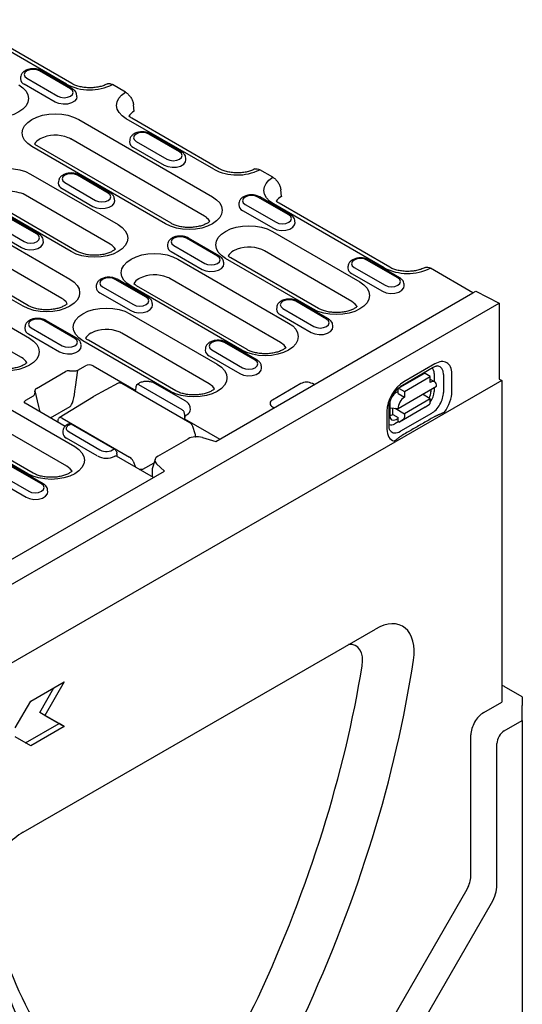
# Model space of a CAD drawing. Extents: x 89 to 1454, y 19 to 2074.
# Drawn here: x 625 to 763, y 482 to 752 of the extents above; entities that cross this region are included whole.
import ezdxf

# ---------------------------------------------------------------- set-up
doc = ezdxf.new("R2010")
doc.units = 0
doc.header["$LTSCALE"] = 7
doc.header["$MEASUREMENT"] = 0
doc.layers.add('DUENN-18', color=94, linetype='CONTINUOUS')
doc.layers.add('SICHTBAR', color=7, linetype='CONTINUOUS')

msp = doc.modelspace()

# ---------------------------------------------------------------- linework, layer by layer
at = {"layer": 'DUENN-18'}
for p, q in [((637.47, 734.41), (607.07, 751.97)), ((638.59, 733.14), (630.1, 738.04)), ((639.09, 733.19), (630.6, 738.09)), ((624.89, 736.33), (624.86, 735.88)), ((626.61, 736.02), (635.09, 731.12)), ((634.37, 729.48), (625.88, 734.38)), ((640.34, 730.98), (640.31, 731.43)), ((640.84, 724.73), (677.61, 703.5)), ((677.95, 711.04), (653.91, 724.92)), ((675.41, 698.15), (638.64, 719.37)), ((638.8, 719.26), (638.8, 719.28)), ((668.57, 715.83), (660.09, 720.73)), ((669.07, 715.88), (660.59, 720.78)), ((664.73, 696.06), (627.96, 717.29)), ((666.23, 696.21), (629.46, 717.44)), ((654.87, 719.02), (654.84, 718.57)), ((655.86, 717.07), (664.35, 712.17)), ((656.59, 718.71), (665.07, 713.81)), ((670.32, 713.67), (670.29, 714.12)), ((627.62, 709.75), (651.66, 695.87)), ((648.98, 704.53), (640.5, 709.42)), ((649.48, 704.58), (641, 709.47)), ((635.28, 707.72), (635.25, 707.27)), ((636.28, 705.76), (644.76, 700.86)), ((637, 707.41), (645.49, 702.51)), ((625.58, 704.3), (625.58, 704.28)), ((649.46, 690.51), (625.58, 704.28)), ((698.55, 698.53), (690.07, 703.42)), ((699.05, 698.57), (690.57, 703.47)), ((601.67, 702.11), (638.44, 680.89)), ((638.78, 688.43), (614.74, 702.31)), ((640.28, 688.58), (616.24, 702.46)), ((650.73, 702.37), (650.7, 702.82)), ((684.85, 701.71), (684.82, 701.26)), ((686.57, 701.41), (695.06, 696.51)), ((724.8, 684), (694.39, 701.55)), ((629.4, 693.22), (620.91, 698.12)), ((629.9, 693.27), (621.41, 698.17)), ((685.84, 699.76), (694.33, 694.86)), ((627.06, 673.6), (590.29, 694.82)), ((636.24, 675.53), (599.47, 696.76)), ((617.42, 696.1), (625.9, 691.2)), ((700.3, 696.37), (700.27, 696.82)), ((625.56, 673.45), (588.79, 694.68)), ((616.69, 694.45), (625.17, 689.56)), ((678.97, 687.22), (670.48, 692.12)), ((679.47, 687.27), (670.98, 692.17)), ((694.05, 694.01), (718.09, 680.13)), ((631.15, 691.06), (631.12, 691.51)), ((665.26, 690.41), (665.23, 689.96)), ((666.98, 690.1), (675.47, 685.2)), ((588.45, 687.13), (627.34, 664.68)), ((666.26, 688.45), (674.74, 683.56)), ((706.71, 672.84), (682.67, 686.72)), ((715.9, 674.78), (691.85, 688.66)), ((692.01, 688.57), (692.01, 688.54)), ((668.1, 686.38), (698.51, 668.82)), ((680.71, 685.06), (680.69, 685.51)), ((705.21, 672.69), (681.17, 686.57)), ((714.83, 684.41), (714.8, 683.96)), ((716.55, 684.1), (725.04, 679.2)), ((728.53, 681.22), (720.05, 686.12)), ((729.03, 681.27), (720.55, 686.17)), ((625.14, 659.33), (586.25, 681.78)), ((715.82, 682.45), (724.31, 677.55)), ((645.68, 679.1), (645.65, 678.65)), ((647.4, 678.79), (655.88, 673.89)), ((659.38, 675.91), (650.89, 680.81)), ((659.88, 675.96), (651.39, 680.86)), ((685.63, 661.39), (655.22, 678.94)), ((687.13, 661.53), (656.72, 679.09)), ((696.31, 663.47), (665.9, 681.02)), ((666.06, 680.91), (666.06, 680.93)), ((730.28, 679.06), (730.25, 679.51)), ((646.67, 677.15), (655.16, 672.25)), ((678.53, 636.35), (749.15, 677.12)), ((661.13, 673.75), (661.1, 674.2)), ((695.24, 673.1), (695.22, 672.65)), ((708.95, 669.91), (700.46, 674.81)), ((709.45, 669.96), (700.96, 674.86)), ((654.88, 671.39), (678.92, 657.52)), ((696.24, 671.15), (704.72, 666.25)), ((696.96, 672.79), (705.45, 667.89)), ((626.09, 667.79), (626.06, 667.34)), ((639.79, 664.6), (631.31, 669.5)), ((640.29, 664.65), (631.81, 669.55)), ((710.7, 667.75), (710.67, 668.2)), ((627.08, 665.84), (635.57, 660.94)), ((627.81, 667.48), (636.29, 662.58)), ((676.72, 652.16), (652.68, 666.04)), ((652.84, 665.95), (652.84, 665.93)), ((641.54, 662.44), (641.51, 662.89)), ((666.04, 650.08), (642, 663.96)), ((667.54, 650.23), (643.5, 664.11)), ((689.36, 658.6), (680.87, 663.5)), ((689.86, 658.65), (681.37, 663.55)), ((675.66, 661.79), (675.63, 661.34)), ((676.65, 659.84), (685.14, 654.94)), ((677.38, 661.48), (685.86, 656.58)), ((640.57, 655.85), (642.67, 657.06)), ((644.79, 657.06), (656.54, 650.28)), ((691.11, 656.44), (691.08, 656.89)), ((738.68, 657.61), (730.19, 652.71)), ((629.24, 650.89), (637.23, 655.5)), ((638.3, 655.72), (639.47, 655.71)), ((639.98, 651.24), (640.57, 655.85)), ((728.68, 650.92), (735.75, 655.01)), ((729.78, 651.79), (738.27, 656.69)), ((737.41, 654.17), (736, 654.98)), ((738.53, 654.98), (738.54, 652.73)), ((741.06, 654.7), (741.07, 649.8)), ((743.37, 650.01), (743.36, 654.92)), ((651.72, 652.29), (644.91, 648.63)), ((671.36, 641.47), (652.71, 652.23)), ((669.25, 645.05), (657.39, 651.89)), ((670.27, 647.35), (661.79, 652.24)), ((701.85, 652.19), (694.07, 647.7)), ((705.5, 651.93), (705.05, 652.19)), ((728.58, 645.38), (739.19, 651.51)), ((730.34, 650.08), (737.41, 654.17)), ((737.42, 652.53), (737.41, 654.17)), ((737.41, 653.38), (737.44, 653.36)), ((737.41, 653.38), (738.67, 652.66)), ((615.7, 648.78), (639.75, 634.9)), ((626.31, 647.62), (628.42, 648.83)), ((628.84, 649.57), (628.82, 650.25)), ((628.82, 650.25), (629.78, 645.91)), ((728.58, 650.04), (728.08, 649.75)), ((728.58, 649.46), (728.58, 650.69)), ((728.58, 649.46), (730.34, 648.45)), ((728.93, 650.89), (730.34, 650.08)), ((730.34, 650.08), (730.34, 648.45)), ((737.42, 648.04), (735.3, 649.27)), ((737.64, 649.99), (737.64, 650.62)), ((738.54, 651.14), (738.54, 650.08)), ((637.1, 640.46), (626.11, 646.81)), ((644.88, 648.61), (635.52, 642.82)), ((642.09, 646.89), (642.08, 646.89)), ((726.32, 646.69), (726.32, 643.45)), ((737.42, 648.04), (730.35, 643.95)), ((736.01, 645.75), (737.23, 646.53)), ((737.43, 646.98), (737.42, 648.04)), ((637.55, 629.55), (613.51, 643.43)), ((633.09, 642.78), (638.49, 645.9)), ((671.52, 645.14), (671.45, 645.61)), ((694.07, 645.85), (694.53, 645.59)), ((725.53, 644.6), (725.54, 639.7)), ((726.12, 640.52), (726.12, 645.42)), ((726.32, 645.52), (728.58, 645.38)), ((727.17, 643.74), (727.17, 645.47)), ((727.17, 643.74), (728.59, 642.93)), ((727.79, 645.43), (730.35, 643.95)), ((736.01, 645.75), (728.94, 641.66)), ((737.74, 644.02), (729.25, 639.11)), ((730.35, 643.95), (730.35, 642.89)), ((626.86, 627.46), (602.82, 641.34)), ((628.36, 627.61), (604.32, 641.49)), ((635.11, 641.94), (635.13, 641.6)), ((636.28, 642.75), (654.84, 632.03)), ((638.73, 641.12), (650.59, 634.27)), ((669.92, 642.55), (679.59, 636.97)), ((728.79, 641.76), (727.74, 641.15)), ((728.05, 642.38), (728.59, 642.69)), ((728.59, 641.87), (728.59, 642.93)), ((728.59, 641.87), (728.94, 641.66)), ((730.16, 642.44), (728.94, 641.66)), ((636.48, 639.18), (636.45, 638.73)), ((636.49, 639.23), (636.48, 639.18)), ((646.69, 633.97), (638.2, 638.87)), ((672.87, 638.38), (672.17, 640.42)), ((672.88, 638.38), (672.87, 638.38)), ((645.96, 632.33), (637.48, 637.22)), ((662.63, 632.28), (670.95, 637.08)), ((674.82, 637.41), (678.53, 636.35)), ((661.37, 626.45), (651.25, 632.3)), ((655.78, 630.9), (656.48, 629.28)), ((658.5, 628.75), (661.54, 630.44)), ((661.82, 631.37), (661.05, 628.82)), ((664.38, 628.19), (662.24, 630.15)), ((482.66, 523.28), (664.38, 628.19)), ((618.62, 627.56), (627.1, 622.66)), ((630.6, 624.68), (622.11, 629.58)), ((631.1, 624.73), (622.61, 629.63)), ((660.99, 628.4), (660.99, 626.86)), ((617.89, 625.92), (626.38, 621.02)), ((632.35, 622.52), (632.32, 622.97)), ((627.67, 565.02), (636.86, 570.32)), ((630.15, 561.95), (634.04, 568.69)), ((636.86, 570.32), (631.56, 561.13)), ((623.43, 557.68), (627.67, 565.02)), ((635.45, 558.87), (630.15, 561.95)), ((631.56, 561.13), (630.15, 561.95)), ((631.56, 561.13), (636.86, 558.05)), ((626.26, 553.58), (635.45, 558.87)), ((636.86, 558.05), (627.67, 552.76)), ((636.86, 558.05), (635.45, 558.87)), ((627.67, 552.76), (623.43, 555.22))]:
    msp.add_line(p, q, dxfattribs=at)
at = {"layer": 'DUENN-18', "flags": 128}
for points in [[(630.1, 738.04), (629.3, 738.35), (628.36, 738.46), (627.41, 738.35), (626.61, 738.04), (626.07, 737.58), (625.88, 737.03), (626.07, 736.48), (626.61, 736.02)], [(624.4, 734.22), (625.54, 733.42), (626.38, 732.51), (626.9, 731.52), (627.07, 730.5), (626.9, 729.47), (626.38, 728.49), (625.54, 727.58), (624.4, 726.78), (623.02, 726.13), (621.45, 725.64), (619.74, 725.34), (617.96, 725.24), (616.18, 725.34), (614.48, 725.64), (612.9, 726.13), (611.52, 726.78)], [(635.09, 731.12), (635.89, 730.81), (636.84, 730.7), (637.79, 730.81), (638.59, 731.12), (639.13, 731.59), (639.31, 732.13), (639.13, 732.68), (638.59, 733.14)], [(640.34, 730.98), (640.22, 730.38), (639.71, 729.75), (638.85, 729.25), (637.75, 728.96), (636.54, 728.89), (635.36, 729.08), (634.37, 729.48)], [(653.91, 724.92), (652.8, 725.7), (651.97, 726.59), (651.44, 727.55), (651.24, 728.55), (651.38, 729.56), (651.85, 730.53), (652.63, 731.43), (653.69, 732.23)], [(627.96, 717.29), (626.83, 718.09), (625.99, 719), (625.47, 719.98), (625.29, 721.01), (625.47, 722.03), (625.99, 723.02), (626.83, 723.93), (627.96, 724.73), (629.34, 725.38), (630.92, 725.87), (632.62, 726.17), (634.4, 726.27), (636.18, 726.17), (637.89, 725.87), (639.46, 725.38), (640.84, 724.73)], [(660.09, 720.73), (659.28, 721.04), (658.34, 721.15), (657.39, 721.04), (656.59, 720.73), (656.05, 720.27), (655.86, 719.72), (656.05, 719.18), (656.59, 718.71)], [(664.35, 712.17), (665.34, 711.77), (666.52, 711.59), (667.73, 711.65), (668.83, 711.94), (669.69, 712.44), (670.2, 713.08), (670.32, 713.67)], [(665.07, 713.81), (665.88, 713.51), (666.82, 713.4), (667.77, 713.51), (668.57, 713.81), (669.11, 714.28), (669.29, 714.82), (669.11, 715.37), (668.57, 715.83)], [(614.74, 702.31), (613.6, 703.11), (612.76, 704.01), (612.24, 705), (612.07, 706.03), (612.24, 707.05), (612.76, 708.04), (613.6, 708.95), (614.74, 709.75), (616.12, 710.4), (617.69, 710.88), (619.4, 711.18), (621.18, 711.29), (622.96, 711.18), (624.66, 710.88), (626.24, 710.4), (627.62, 709.75)], [(640.5, 709.42), (639.7, 709.73), (638.75, 709.84), (637.8, 709.73), (637, 709.42), (636.47, 708.96), (636.28, 708.41), (636.47, 707.87), (637, 707.41)], [(694.39, 701.55), (693.28, 702.33), (692.45, 703.22), (691.92, 704.18), (691.73, 705.18), (691.86, 706.19), (692.33, 707.16), (693.11, 708.06), (694.18, 708.86)], [(645.49, 702.51), (646.29, 702.2), (647.24, 702.09), (648.18, 702.2), (648.98, 702.51), (649.52, 702.97), (649.71, 703.52), (649.52, 704.06), (648.98, 704.53)], [(677.61, 703.5), (678.74, 702.7), (679.59, 701.79), (680.11, 700.81), (680.28, 699.78), (680.11, 698.76), (679.59, 697.77), (678.74, 696.86), (677.61, 696.06), (676.23, 695.41), (674.66, 694.92), (672.95, 694.62), (671.17, 694.52), (669.39, 694.62), (667.69, 694.92), (666.11, 695.41), (664.73, 696.06)], [(690.07, 703.42), (689.26, 703.73), (688.32, 703.84), (687.37, 703.73), (686.57, 703.42), (686.03, 702.96), (685.85, 702.41), (686.03, 701.87), (686.57, 701.41)], [(644.76, 700.86), (645.76, 700.46), (646.93, 700.28), (648.14, 700.34), (649.24, 700.64), (650.1, 701.13), (650.62, 701.77), (650.73, 702.37)], [(676.88, 696.76), (676.55, 697.24), (675.99, 697.76)], [(695.06, 696.51), (695.86, 696.2), (696.8, 696.09), (697.75, 696.2), (698.55, 696.51), (699.09, 696.97), (699.28, 697.52), (699.09, 698.06), (698.55, 698.53)], [(651.66, 695.87), (652.79, 695.07), (653.64, 694.16), (654.15, 693.17), (654.33, 692.15), (654.15, 691.12), (653.64, 690.14), (652.79, 689.23), (651.66, 688.43), (650.28, 687.78), (648.71, 687.29), (647, 686.99), (645.22, 686.89), (643.44, 686.99), (641.73, 687.29), (640.16, 687.78), (638.78, 688.43)], [(681.17, 686.57), (680.04, 687.37), (679.2, 688.28), (678.68, 689.26), (678.5, 690.29), (678.68, 691.32), (679.2, 692.3), (680.04, 693.21), (681.17, 694.01), (682.55, 694.66), (684.13, 695.15), (685.83, 695.45), (687.61, 695.55), (689.39, 695.45), (691.1, 695.15), (692.67, 694.66), (694.05, 694.01)], [(694.33, 694.86), (695.32, 694.46), (696.5, 694.28), (697.71, 694.34), (698.81, 694.64), (699.67, 695.13), (700.18, 695.77), (700.3, 696.37)], [(625.9, 691.2), (626.7, 690.89), (627.65, 690.78), (628.59, 690.89), (629.4, 691.2), (629.93, 691.66), (630.12, 692.21), (629.93, 692.76), (629.4, 693.22)], [(670.48, 692.12), (669.68, 692.43), (668.73, 692.53), (667.79, 692.43), (666.98, 692.12), (666.45, 691.65), (666.26, 691.11), (666.45, 690.56), (666.98, 690.1)], [(625.17, 689.56), (626.17, 689.15), (627.34, 688.97), (628.55, 689.03), (629.66, 689.33), (630.52, 689.83), (631.03, 690.46), (631.15, 691.06)], [(650.92, 689.13), (650.59, 689.61), (650.04, 690.13)], [(655.22, 678.94), (654.09, 679.74), (653.24, 680.64), (652.73, 681.63), (652.55, 682.66), (652.73, 683.68), (653.24, 684.67), (654.09, 685.58), (655.22, 686.38), (656.6, 687.03), (658.17, 687.52), (659.88, 687.81), (661.66, 687.92), (663.44, 687.81), (665.15, 687.52), (666.72, 687.03), (668.1, 686.38)], [(675.47, 685.2), (676.27, 684.89), (677.22, 684.78), (678.16, 684.89), (678.97, 685.2), (679.5, 685.66), (679.69, 686.21), (679.5, 686.75), (678.97, 687.22)], [(674.74, 683.56), (675.74, 683.15), (676.91, 682.97), (678.12, 683.03), (679.22, 683.33), (680.08, 683.82), (680.6, 684.46), (680.71, 685.06)], [(720.05, 686.12), (719.25, 686.43), (718.3, 686.53), (717.35, 686.43), (716.55, 686.12), (716.02, 685.65), (715.83, 685.11), (716.02, 684.56), (716.55, 684.1)], [(650.89, 680.81), (650.09, 681.12), (649.14, 681.23), (648.2, 681.12), (647.4, 680.81), (646.86, 680.35), (646.67, 679.8), (646.86, 679.25), (647.4, 678.79)], [(725.04, 679.2), (725.84, 678.89), (726.79, 678.78), (727.73, 678.89), (728.53, 679.2), (729.07, 679.66), (729.26, 680.21), (729.07, 680.75), (728.53, 681.22)], [(638.44, 680.89), (639.57, 680.09), (640.41, 679.18), (640.93, 678.19), (641.11, 677.17), (640.93, 676.14), (640.41, 675.15), (639.57, 674.25), (638.44, 673.45), (637.06, 672.79), (635.48, 672.31), (633.77, 672.01), (632, 671.91), (630.22, 672.01), (628.51, 672.31), (626.94, 672.79), (625.56, 673.45)], [(718.09, 680.13), (719.23, 679.33), (720.07, 678.42), (720.59, 677.44), (720.76, 676.41), (720.59, 675.39), (720.07, 674.4), (719.23, 673.49), (718.09, 672.69), (716.71, 672.04), (715.14, 671.55), (713.43, 671.25), (711.65, 671.15), (709.88, 671.25), (708.17, 671.55), (706.59, 672.04), (705.21, 672.69)], [(724.31, 677.55), (725.31, 677.15), (726.48, 676.97), (727.69, 677.03), (728.79, 677.33), (729.65, 677.82), (730.17, 678.46), (730.28, 679.06)], [(655.88, 673.89), (656.68, 673.58), (657.63, 673.47), (658.58, 673.58), (659.38, 673.89), (659.91, 674.36), (660.1, 674.9), (659.91, 675.45), (659.38, 675.91)], [(637.7, 674.14), (637.37, 674.62), (636.82, 675.15)], [(655.16, 672.25), (656.15, 671.85), (657.32, 671.66), (658.54, 671.72), (659.64, 672.02), (660.5, 672.52), (661.01, 673.15), (661.13, 673.75)], [(700.46, 674.81), (699.66, 675.12), (698.71, 675.23), (697.77, 675.12), (696.96, 674.81), (696.43, 674.35), (696.24, 673.8), (696.43, 673.25), (696.96, 672.79)], [(717.36, 673.39), (716.85, 674.06), (715.9, 674.78)], [(642, 663.96), (640.86, 664.75), (640.02, 665.66), (639.5, 666.65), (639.33, 667.68), (639.5, 668.7), (640.02, 669.69), (640.86, 670.6), (642, 671.39), (643.38, 672.05), (644.95, 672.53), (646.66, 672.83), (648.44, 672.93), (650.21, 672.83), (651.92, 672.53), (653.5, 672.05), (654.88, 671.39)], [(631.31, 669.5), (630.5, 669.81), (629.56, 669.92), (628.61, 669.81), (627.81, 669.5), (627.27, 669.04), (627.09, 668.49), (627.27, 667.95), (627.81, 667.48)], [(698.51, 668.82), (699.64, 668.03), (700.48, 667.12), (701, 666.13), (701.18, 665.1), (701, 664.08), (700.48, 663.09), (699.64, 662.18), (698.51, 661.39), (697.13, 660.73), (695.55, 660.25), (693.84, 659.95), (692.07, 659.85), (690.29, 659.95), (688.58, 660.25), (687.01, 660.73), (685.63, 661.39)], [(704.72, 666.25), (705.72, 665.84), (706.89, 665.66), (708.1, 665.72), (709.21, 666.02), (710.07, 666.52), (710.58, 667.15), (710.7, 667.75)], [(705.45, 667.89), (706.25, 667.58), (707.2, 667.47), (708.14, 667.58), (708.95, 667.89), (709.48, 668.35), (709.67, 668.9), (709.48, 669.45), (708.95, 669.91)], [(627.34, 664.68), (628.47, 663.88), (629.31, 662.97), (629.83, 661.99), (630, 660.96), (629.83, 659.94), (629.31, 658.95), (628.47, 658.04), (627.34, 657.24), (625.96, 656.59), (624.38, 656.1), (622.67, 655.8), (620.9, 655.7), (619.12, 655.8), (617.41, 656.1), (615.84, 656.59), (614.45, 657.24)], [(635.57, 660.94), (636.56, 660.54), (637.74, 660.36), (638.95, 660.42), (640.05, 660.71), (640.91, 661.21), (641.42, 661.85), (641.54, 662.44)], [(636.29, 662.58), (637.1, 662.28), (638.04, 662.17), (638.99, 662.28), (639.79, 662.58), (640.33, 663.05), (640.52, 663.59), (640.33, 664.14), (639.79, 664.6)], [(680.87, 663.5), (680.07, 663.81), (679.13, 663.92), (678.18, 663.81), (677.38, 663.5), (676.84, 663.04), (676.65, 662.49), (676.84, 661.95), (677.38, 661.48)], [(697.77, 662.08), (697.26, 662.75), (696.31, 663.47)], [(678.92, 657.52), (680.05, 656.72), (680.89, 655.81), (681.41, 654.82), (681.59, 653.8), (681.41, 652.77), (680.89, 651.78), (680.05, 650.88), (678.92, 650.08), (677.54, 649.42), (675.97, 648.94), (674.26, 648.64), (672.48, 648.54), (670.7, 648.64), (668.99, 648.94), (667.42, 649.42), (666.04, 650.08)], [(685.86, 656.58), (686.67, 656.27), (687.61, 656.17), (688.56, 656.27), (689.36, 656.58), (689.9, 657.05), (690.08, 657.59), (689.9, 658.14), (689.36, 658.6)], [(738.27, 656.69), (738.48, 656.81), (738.68, 656.9), (738.86, 656.97), (739.02, 657.02), (739.16, 657.05), (739.28, 657.06), (739.38, 657.06), (739.45, 657.06)], [(685.14, 654.94), (686.13, 654.54), (687.31, 654.36), (688.52, 654.42), (689.62, 654.71), (690.48, 655.21), (690.99, 655.85), (691.11, 656.44)], [(678.18, 650.78), (677.68, 651.45), (676.72, 652.16)], [(726.12, 645.42), (726.13, 645.8), (726.18, 646.22), (726.26, 646.66), (726.39, 647.12), (726.54, 647.6), (726.73, 648.08), (726.96, 648.56), (727.21, 649.03), (727.49, 649.49), (727.79, 649.92), (728.11, 650.33), (728.45, 650.7), (728.79, 651.04), (729.13, 651.33), (729.46, 651.58), (729.78, 651.79)], [(741.34, 644.38), (741.24, 644.32), (741.12, 644.26), (741, 644.2), (740.88, 644.14), (740.76, 644.08), (740.63, 644.02), (740.51, 643.97), (740.39, 643.91), (740.28, 643.86), (740.15, 643.81), (740.03, 643.76), (739.9, 643.7), (739.77, 643.65), (739.65, 643.59), (739.52, 643.54), (739.39, 643.48), (739.26, 643.42), (739.14, 643.37), (739.01, 643.31), (738.89, 643.25), (738.77, 643.19), (738.66, 643.13), (738.55, 643.07), (738.44, 643.01)], [(638.2, 638.87), (637.85, 639.12), (637.61, 639.42), (637.49, 639.74), (637.5, 640.07), (637.64, 640.39), (637.9, 640.68), (638.27, 640.93), (638.73, 641.12)], [(738.44, 643.01), (738.09, 642.81), (737.73, 642.6), (737.38, 642.4), (737.02, 642.2), (736.67, 641.99), (736.31, 641.79), (735.96, 641.58), (735.6, 641.38), (735.25, 641.18), (734.89, 640.97), (734.54, 640.77), (734.18, 640.57), (733.83, 640.36), (733.48, 640.16), (733.12, 639.96), (732.77, 639.75), (732.41, 639.55), (732.06, 639.35), (731.71, 639.15), (731.36, 638.94), (731, 638.74), (730.65, 638.54), (730.3, 638.34), (729.95, 638.13)], [(726.4, 639.32), (726.36, 639.38), (726.32, 639.46), (726.27, 639.57), (726.22, 639.71), (726.18, 639.87), (726.15, 640.07), (726.13, 640.28), (726.12, 640.52)], [(729.95, 638.13), (729.84, 638.07), (729.73, 638.01), (729.63, 637.94), (729.53, 637.87), (729.42, 637.8), (729.32, 637.73), (729.22, 637.65), (729.12, 637.58), (729.02, 637.5), (728.92, 637.43), (728.83, 637.35), (728.73, 637.28), (728.64, 637.2), (728.55, 637.13), (728.46, 637.06), (728.36, 636.99), (728.27, 636.92), (728.18, 636.85), (728.07, 636.78), (727.97, 636.7), (727.86, 636.63), (727.76, 636.56), (727.65, 636.5), (727.54, 636.43)], [(639.75, 634.9), (640.88, 634.1), (641.72, 633.19), (642.24, 632.21), (642.41, 631.18), (642.24, 630.16), (641.72, 629.17), (640.88, 628.26), (639.75, 627.46), (638.37, 626.81), (636.79, 626.32), (635.08, 626.03), (633.31, 625.92), (631.53, 626.03), (629.82, 626.32), (628.24, 626.81), (626.86, 627.46)], [(639.01, 628.16), (638.5, 628.83), (637.55, 629.55)], [(627.1, 622.66), (627.9, 622.35), (628.85, 622.24), (629.8, 622.35), (630.6, 622.66), (631.13, 623.13), (631.32, 623.67), (631.13, 624.22), (630.6, 624.68)], [(626.38, 621.02), (627.37, 620.62), (628.55, 620.43), (629.76, 620.5), (630.86, 620.79), (631.72, 621.29), (632.23, 621.92), (632.35, 622.52)]]:
    msp.add_lwpolyline(points, dxfattribs=at)
at = {"layer": 'DUENN-18'}
for centre, radius, start, end in [((626.5, 735.9), 1.64, 180.594, 247.8517), ((643.92, 746.92), 14.07, 242.6982, 296.1686), ((631.89, 716.07), 3.72, 118.3678, 148.9782), ((632.98, 714.49), 5.64, 119.4933, 120.5014), ((634.43, 711.01), 9.39, 67.8238, 116.7411), ((635.51, 713.92), 6.29, 60.1216, 66.966), ((656.48, 718.59), 1.64, 180.594, 247.8516), ((684.41, 723.55), 14.07, 242.6982, 296.1686), ((636.89, 707.28), 1.64, 180.594, 247.8516), ((686.46, 701.28), 1.64, 180.5939, 247.8518), ((672.91, 693.78), 5.04, 52.2231, 60.1564), ((646.96, 686.15), 5.03, 52.2168, 60.1627), ((666.88, 689.97), 1.64, 180.5939, 247.8518), ((687.64, 680.3), 9.39, 67.8238, 116.7411), ((685.1, 685.35), 3.72, 118.3678, 148.9782), ((686.19, 683.78), 5.64, 119.4933, 120.5014), ((688.72, 683.21), 6.29, 60.1217, 66.966), ((716.44, 683.97), 1.64, 180.5939, 247.8517), ((731.25, 696.5), 14.07, 242.6982, 296.1685), ((661.69, 672.66), 9.39, 67.8237, 116.7413), ((662.78, 675.58), 6.28, 60.1162, 66.9715), ((647.29, 678.67), 1.64, 180.5939, 247.8518), ((659.12, 677.75), 3.69, 118.2756, 149.1973), ((660.24, 676.14), 5.64, 119.4935, 120.5011), ((633.73, 671.16), 5.04, 52.2216, 60.1507), ((696.86, 672.67), 1.64, 180.5939, 247.8517), ((627.7, 667.36), 1.64, 180.5981, 247.8507), ((645.9, 662.77), 3.69, 118.2744, 149.1997), ((647.02, 661.15), 5.65, 119.4938, 120.5008), ((648.46, 657.68), 9.39, 67.8233, 116.7413), ((649.55, 660.59), 6.29, 60.1271, 66.9668), ((677.27, 661.36), 1.64, 180.5939, 247.8517), ((623.33, 655.94), 3.84, 31.5205, 61.9051), ((703.45, 649.1), 3.48, 62.6103, 117.3899), ((694.42, 646.78), 0.988, 110.7821, 249.2173), ((669.91, 645.16), 1.61, 297.1419, 359.2682), ((638.12, 638.76), 1.66, 181.1227, 247.3229), ((648.41, 637.11), 3.57, 241.3118, 307.6195), ((648.45, 637.15), 5.42, 242.7562, 295.2254)]:
    msp.add_arc(centre, radius, start, end, dxfattribs=at)
for centre, major_axis, ratio, start_param, end_param in [((643.73, 656.4), (1.5, 0), 0.621215, 0.786768, 2.354825), ((738.69, 652.21), (3.3, 5.73), 0.578093, 5.497857, 7.068654), ((737.72, 652.77), (2.35, 4.09), 0.578093, 5.497857, 6.522515), ((638.33, 654.67), (1.51, -0.28), 0.67999, 1.717168, 2.502567), ((639.51, 656.42), (1.5, -0.13), 0.470087, 4.727849, 5.535846), ((736, 654.57), (-0.25, 0.433), 0.576938, 5.498717, 6.283185), ((736.21, 653.64), (1.64, 2.84), 0.578093, 5.497857, 6.269757), ((730.2, 647.31), (-3.3, -5.73), 0.578093, 3.927061, 5.497857), ((737.42, 650.49), (1.25, 2.17), 0.578093, 5.497857, 7.068654), ((627.35, 649.4), (1.48, 0.25), 0.632438, 5.402727, 6.210725), ((630.39, 650.08), (1.55, -0.33), 0.604341, 2.514304, 3.299702), ((638.46, 661.18), (0.15, 15.33), 0.138195, 3.222983, 4.008382), ((728.09, 647.71), (-1.25, -2.17), 0.578093, 3.927061, 4.502415), ((728.93, 650.49), (-0.25, 0.433), 0.576938, 5.498717, 7.069513), ((735.86, 649.03), (1.18, 2.23), 0.594833, 4.66361, 5.442853), ((736.22, 648.74), (-1.64, -2.84), 0.578093, 1.328381, 2.356265), ((737.73, 647.87), (-2.35, -4.09), 0.578093, 0.785468, 2.356265), ((738.7, 647.31), (3.3, 5.73), 0.578093, 4.526733, 5.497857), ((627.38, 646.96), (1.51, -0.09), 0.572258, 2.39161, 3.225596), ((728.09, 647.71), (-1.25, -2.17), 0.578093, 5.390066, 5.497857), ((730.35, 646.4), (1.25, 2.17), 0.578093, 0.785468, 2.356265), ((736.72, 647.39), (0.501, -0.866), 0.576938, 0.025315, 0.786328), ((628.9, 656.82), (-2.3, 14.89), 0.0762, 2.381146, 2.535764), ((727.17, 645.79), (-1.25, -2.17), 0.578093, 0.283173, 0.785468), ((728.1, 644.54), (1.23, 2.29), 0.560237, 2.33582, 3.876575), ((636.32, 641.55), (-0.8, 1.27), 0.556903, 5.475418, 6.308275), ((727.74, 643.83), (-1.64, -2.84), 0.578093, 0.013395, 0.785468), ((729.65, 643.3), (0.501, -0.866), 0.576938, 0.025315, 0.786328), ((730.21, 642.41), (-3.3, -5.73), 0.578093, 5.497857, 6.458577), ((729.25, 642.96), (-2.35, -4.09), 0.578093, 6.043855, 7.068654), ((673.33, 635.94), (3.2, -0.04), 0.524696, 1.094428, 2.41955), ((654.89, 630.83), (-0.79, 1.28), 0.551363, 4.428845, 5.480318), ((664.85, 631.04), (3.08, -0.06), 0.566756, 2.387594, 3.712716), ((663.99, 628.18), (-2.98, 0.44), 0.698417, -0.102132, 0.102156), ((663.99, 626.55), (2.98, -0.55), 0.666476, 3.264918, 3.359666), ((712.73, 572.67), (4.32, 7.5), 0.578093, 5.291787, 6.691462), ((555.49, 519.75), (-117.64, -204.29), 0.578093, 1.723831, 2.150194), ((778.35, 648.08), (-117.64, -204.29), 0.578093, 5.70612, 6.126283), ((666.92, 489.9), (-20.29, -35.24), 0.578093, 6.126283, 8.007017)]:
    msp.add_ellipse(centre, major_axis=major_axis, ratio=ratio, start_param=start_param, end_param=end_param, dxfattribs=at)
for points, knots in [([(630.6, 738.09), (630.45, 738.17), (630.01, 738.4), (629.16, 738.61), (628.1, 738.67), (627.05, 738.51), (626.14, 738.16), (625.45, 737.64), (625, 737.01), (624.93, 736.55), (624.9, 736.33)], [0, 0, 0, 0, 0.078694, 0.218892, 0.359007, 0.500247, 0.644853, 0.776561, 0.896879, 1, 1, 1, 1]), ([(640.28, 731.44), (640.26, 731.64), (640.21, 732.08), (639.79, 732.7), (639.33, 733.02), (639.09, 733.19)], [0, 0, 0, 0, 0.274121, 0.607598, 1, 1, 1, 1]), ([(660.59, 720.78), (660.43, 720.86), (659.99, 721.09), (659.14, 721.3), (658.08, 721.36), (657.04, 721.21), (656.12, 720.85), (655.43, 720.33), (654.98, 719.71), (654.91, 719.24), (654.88, 719.02)], [0, 0, 0, 0, 0.078694, 0.218892, 0.359007, 0.500247, 0.644853, 0.776561, 0.896879, 1, 1, 1, 1]), ([(629.46, 717.44), (629.33, 717.52), (629.02, 717.71), (628.8, 717.89), (628.69, 717.99)], [0, 0, 0, 0, 0.1293914, 0.3101983, 0.3101983, 0.3101983, 0.3101983]), ([(670.26, 714.13), (670.24, 714.33), (670.19, 714.77), (669.77, 715.4), (669.32, 715.71), (669.07, 715.88)], [0, 0, 0, 0, 0.274121, 0.607599, 1, 1, 1, 1]), ([(641, 709.47), (640.84, 709.56), (640.4, 709.78), (639.55, 710), (638.5, 710.06), (637.45, 709.9), (636.54, 709.54), (635.85, 709.02), (635.4, 708.4), (635.33, 707.93), (635.3, 707.72)], [0, 0, 0, 0, 0.078694, 0.218892, 0.359007, 0.500247, 0.644853, 0.776561, 0.896879, 1, 1, 1, 1]), ([(625.58, 704.28), (624.83, 704.51), (623.34, 704.99), (620.76, 705.09), (618.2, 704.74), (616.83, 704.1), (616.13, 703.77)], [0, 0, 0, 0, 0.2458987, 0.4917931, 0.737348, 1, 1, 1, 1]), ([(650.68, 702.82), (650.65, 703.02), (650.6, 703.46), (650.18, 704.09), (649.73, 704.4), (649.48, 704.58)], [0, 0, 0, 0, 0.274121, 0.607599, 1, 1, 1, 1]), ([(690.57, 703.47), (690.41, 703.55), (689.97, 703.78), (689.12, 704), (688.07, 704.05), (687.02, 703.9), (686.1, 703.54), (685.42, 703.02), (684.96, 702.4), (684.9, 701.93), (684.86, 701.72)], [0, 0, 0, 0, 0.078694, 0.218892, 0.359007, 0.500247, 0.644853, 0.776561, 0.896879, 1, 1, 1, 1]), ([(700.24, 696.82), (700.22, 697.02), (700.17, 697.46), (699.75, 698.09), (699.3, 698.4), (699.05, 698.57)], [0, 0, 0, 0, 0.274121, 0.607599, 1, 1, 1, 1]), ([(676.88, 696.76), (676.79, 696.68), (676.51, 696.44), (675.85, 696.04), (674.86, 695.63), (673.67, 695.3), (672.33, 695.1), (670.92, 695.05), (669.52, 695.15), (668.21, 695.41), (667.07, 695.77), (666.5, 696.07), (666.23, 696.21)], [0.2228391, 0.2228391, 0.2228391, 0.2228391, 0.27122, 0.3493463, 0.4283255, 0.5091262, 0.5916012, 0.6751553, 0.7590694, 0.8424449, 0.924509, 1, 1, 1, 1]), ([(631.09, 691.51), (631.07, 691.71), (631.02, 692.16), (630.6, 692.78), (630.14, 693.1), (629.9, 693.27)], [0, 0, 0, 0, 0.274121, 0.607599, 1, 1, 1, 1]), ([(670.98, 692.17), (670.82, 692.25), (670.38, 692.47), (669.54, 692.69), (668.48, 692.75), (667.43, 692.59), (666.52, 692.23), (665.83, 691.71), (665.38, 691.09), (665.31, 690.62), (665.28, 690.41)], [0, 0, 0, 0, 0.078694, 0.218892, 0.359007, 0.500247, 0.644853, 0.776561, 0.896879, 1, 1, 1, 1]), ([(650.92, 689.13), (650.84, 689.05), (650.56, 688.81), (649.9, 688.41), (648.91, 687.99), (647.72, 687.67), (646.38, 687.47), (644.97, 687.42), (643.57, 687.52), (642.26, 687.78), (641.12, 688.14), (640.55, 688.44), (640.28, 688.58)], [0.2228387, 0.2228387, 0.2228387, 0.2228387, 0.2712205, 0.3493434, 0.4283261, 0.5091268, 0.5916019, 0.675156, 0.75907, 0.8424441, 0.924509, 1, 1, 1, 1]), ([(680.66, 685.51), (680.64, 685.71), (680.59, 686.16), (680.16, 686.78), (679.71, 687.1), (679.47, 687.27)], [0, 0, 0, 0, 0.274121, 0.607599, 1, 1, 1, 1]), ([(682.67, 686.72), (682.54, 686.8), (682.23, 686.99), (682.01, 687.17), (681.9, 687.27)], [0, 0, 0, 0, 0.1293917, 0.3097947, 0.3097947, 0.3097947, 0.3097947]), ([(720.55, 686.17), (720.39, 686.25), (719.95, 686.47), (719.1, 686.69), (718.05, 686.75), (717, 686.59), (716.09, 686.23), (715.4, 685.71), (714.95, 685.09), (714.88, 684.62), (714.84, 684.41)], [0, 0, 0, 0, 0.078694, 0.218892, 0.359006, 0.500247, 0.644853, 0.776561, 0.896879, 1, 1, 1, 1]), ([(651.39, 680.86), (651.24, 680.94), (650.8, 681.17), (649.95, 681.38), (648.89, 681.44), (647.84, 681.28), (646.93, 680.93), (646.24, 680.41), (645.79, 679.78), (645.72, 679.32), (645.69, 679.1)], [0, 0, 0, 0, 0.0786924, 0.2188931, 0.3590077, 0.5002479, 0.6448532, 0.7765615, 0.8968793, 1, 1, 1, 1]), ([(730.23, 679.51), (730.2, 679.71), (730.15, 680.16), (729.73, 680.78), (729.28, 681.1), (729.03, 681.27)], [0, 0, 0, 0, 0.274121, 0.6076, 1, 1, 1, 1]), ([(656.72, 679.09), (656.59, 679.17), (656.28, 679.35), (656.06, 679.54), (655.95, 679.64)], [0, 0, 0, 0, 0.1293898, 0.3088873, 0.3088873, 0.3088873, 0.3088873]), ([(661.07, 674.21), (661.05, 674.41), (661, 674.85), (660.58, 675.47), (660.12, 675.79), (659.88, 675.96)], [0, 0, 0, 0, 0.274121, 0.607599, 1, 1, 1, 1]), ([(637.7, 674.14), (637.62, 674.07), (637.34, 673.83), (636.68, 673.43), (635.69, 673.01), (634.5, 672.69), (633.16, 672.49), (631.75, 672.43), (630.34, 672.54), (629.03, 672.79), (627.89, 673.16), (627.33, 673.46), (627.06, 673.6)], [0.2213131, 0.2213131, 0.2213131, 0.2213131, 0.2712208, 0.3493438, 0.4283266, 0.5091274, 0.5916026, 0.675154, 0.7590683, 0.8424439, 0.9245088, 1, 1, 1, 1]), ([(700.96, 674.86), (700.8, 674.94), (700.36, 675.17), (699.52, 675.38), (698.46, 675.44), (697.41, 675.28), (696.5, 674.93), (695.81, 674.41), (695.36, 673.78), (695.29, 673.32), (695.26, 673.1)], [0, 0, 0, 0, 0.078694, 0.218892, 0.359006, 0.500247, 0.644853, 0.776561, 0.896879, 1, 1, 1, 1]), ([(717.36, 673.39), (717.27, 673.31), (716.99, 673.07), (716.34, 672.67), (715.34, 672.26), (714.15, 671.93), (712.81, 671.73), (711.4, 671.68), (710, 671.79), (708.69, 672.04), (707.55, 672.4), (706.98, 672.7), (706.71, 672.84)], [0.2230516, 0.2230516, 0.2230516, 0.2230516, 0.2712198, 0.3493462, 0.4283254, 0.509126, 0.5916013, 0.6751552, 0.7590692, 0.8424449, 0.9245089, 1, 1, 1, 1]), ([(631.81, 669.55), (631.65, 669.63), (631.21, 669.86), (630.36, 670.08), (629.3, 670.13), (628.26, 669.98), (627.34, 669.62), (626.66, 669.1), (626.2, 668.48), (626.13, 668.01), (626.1, 667.79)], [0, 0, 0, 0, 0.078694, 0.218892, 0.359012, 0.500246, 0.644859, 0.776567, 0.896885, 1, 1, 1, 1]), ([(710.64, 668.2), (710.62, 668.4), (710.57, 668.85), (710.14, 669.47), (709.69, 669.79), (709.45, 669.96)], [0, 0, 0, 0, 0.274121, 0.6076, 1, 1, 1, 1]), ([(641.48, 662.9), (641.46, 663.1), (641.41, 663.54), (640.99, 664.17), (640.54, 664.48), (640.29, 664.65)], [0, 0, 0, 0, 0.27412, 0.607599, 1, 1, 1, 1]), ([(643.5, 664.11), (643.37, 664.19), (643.06, 664.37), (642.84, 664.56), (642.73, 664.66)], [0, 0, 0, 0, 0.1293898, 0.3088784, 0.3088784, 0.3088784, 0.3088784]), ([(681.37, 663.55), (681.22, 663.63), (680.78, 663.86), (679.93, 664.07), (678.87, 664.13), (677.83, 663.98), (676.91, 663.62), (676.22, 663.1), (675.77, 662.48), (675.7, 662.01), (675.67, 661.79)], [0, 0, 0, 0, 0.078692, 0.218893, 0.359007, 0.500248, 0.644853, 0.776561, 0.896879, 1, 1, 1, 1]), ([(697.77, 662.08), (697.68, 662), (697.4, 661.77), (696.75, 661.37), (695.76, 660.95), (694.56, 660.62), (693.23, 660.42), (691.82, 660.37), (690.41, 660.48), (689.1, 660.73), (687.96, 661.1), (687.4, 661.39), (687.13, 661.53)], [0.223132, 0.223132, 0.223132, 0.223132, 0.2712203, 0.3493433, 0.4283259, 0.5091266, 0.5916019, 0.6751558, 0.7590698, 0.8424441, 0.9245088, 1, 1, 1, 1]), ([(626.6, 657.95), (626.51, 657.86), (626.23, 657.63), (625.58, 657.22), (624.59, 656.81), (623.39, 656.48), (622.06, 656.28), (620.65, 656.23), (619.24, 656.33), (617.93, 656.59), (616.79, 656.95), (616.23, 657.25), (615.95, 657.39)], [0.2221337, 0.2221337, 0.2221337, 0.2221337, 0.2712208, 0.3493439, 0.4283233, 0.5091275, 0.5915997, 0.6751539, 0.759068, 0.8424436, 0.9245086, 1, 1, 1, 1]), ([(691.05, 656.9), (691.03, 657.1), (690.98, 657.54), (690.56, 658.17), (690.1, 658.48), (689.86, 658.65)], [0, 0, 0, 0, 0.274121, 0.6076, 1, 1, 1, 1]), ([(652.71, 652.23), (652.6, 652.29), (652.37, 652.39), (652.02, 652.42), (651.82, 652.32), (651.72, 652.29)], [0, 0, 0, 0, 0.354669, 0.744206, 1, 1, 1, 1]), ([(656.54, 650.28), (656.56, 650.54), (656.59, 650.95), (656.62, 651.36), (656.64, 651.51)], [0, 0, 0, 0, 0.631642, 1, 1, 1, 1]), ([(657.39, 651.89), (657.34, 651.91), (657.21, 651.98), (657, 652), (656.81, 651.92), (656.68, 651.75), (656.65, 651.59), (656.64, 651.51)], [0, 0, 0, 0, 0.128113, 0.364205, 0.590116, 0.809229, 1, 1, 1, 1]), ([(661.79, 652.24), (661.63, 652.33), (661.19, 652.55), (660.34, 652.77), (659.29, 652.83), (658.24, 652.67), (657.32, 652.32), (656.87, 651.93), (656.65, 651.75)], [0, 0, 0, 0, 0.101489, 0.282298, 0.463007, 0.645152, 0.831656, 1, 1, 1, 1]), ([(678.18, 650.78), (678.09, 650.69), (677.81, 650.46), (677.16, 650.06), (676.17, 649.64), (674.98, 649.32), (673.64, 649.12), (672.23, 649.07), (670.82, 649.17), (669.52, 649.42), (668.38, 649.79), (667.81, 650.09), (667.54, 650.23)], [0.223132, 0.223132, 0.223132, 0.223132, 0.2712206, 0.3493437, 0.4283265, 0.5091273, 0.5916027, 0.675154, 0.7590681, 0.8424439, 0.9245087, 1, 1, 1, 1]), ([(626.11, 646.81), (626.05, 646.84), (625.92, 646.93), (625.87, 647.02), (625.87, 647), (625.87, 647)], [0, 0, 0, 0, 0.3432, 0.842676, 1, 1, 1, 1]), ([(671.45, 645.61), (671.44, 645.78), (671.41, 646.19), (671.04, 646.76), (670.62, 647.14), (670.33, 647.31), (670.27, 647.35)], [0, 0, 0, 0, 0.22743, 0.564568, 0.912535, 1, 1, 1, 1]), ([(669.93, 643.84), (669.92, 643.93), (669.91, 644.13), (669.79, 644.44), (669.61, 644.73), (669.42, 644.93), (669.29, 645.01), (669.25, 645.05)], [0, 0, 0, 0, 0.214873, 0.429871, 0.645563, 0.864688, 1, 1, 1, 1]), ([(669.93, 643.84), (669.93, 643.68), (669.92, 643.25), (669.92, 642.82), (669.92, 642.55)], [0, 0, 0, 0, 0.368358, 1, 1, 1, 1]), ([(670.65, 643.72), (670.57, 643.67), (670.42, 643.56), (670.2, 643.31), (670.02, 643.02), (669.93, 642.76), (669.92, 642.61), (669.92, 642.55)], [0, 0, 0, 0, 0.217672, 0.4352542, 0.6553022, 0.8779704, 1, 1, 1, 1]), ([(635.49, 642.8), (635.41, 642.72), (635.24, 642.58), (635.12, 642.27), (635.12, 642.05), (635.11, 641.94)], [0, 0, 0, 0, 0.3301275, 0.6714311, 1, 1, 1, 1]), ([(638.45, 641.26), (638.28, 641.2), (637.78, 641.02), (637.15, 640.58), (636.64, 639.95), (636.54, 639.47), (636.5, 639.25)], [0, 0, 0, 0, 0.170976, 0.49804, 0.765025, 1, 1, 1, 1]), ([(638.28, 641.19), (638.31, 641.2), (638.39, 641.24), (638.56, 641.21), (638.68, 641.14), (638.73, 641.12)], [0, 0, 0, 0, 0.229854, 0.705993, 1, 1, 1, 1]), ([(672.17, 640.42), (672.13, 640.53), (672.02, 640.81), (671.74, 641.2), (671.48, 641.38), (671.36, 641.47)], [0, 0, 0, 0, 0.246597, 0.654745, 1, 1, 1, 1]), ([(672.94, 637.8), (672.94, 637.9), (672.95, 638.1), (672.9, 638.28), (672.88, 638.38)], [0, 0, 0, 0, 0.487864, 1, 1, 1, 1]), ([(672.89, 637.6), (672.88, 637.6), (672.93, 637.68), (672.93, 637.77), (672.94, 637.8)], [0, 0, 0, 0, 0.665643, 1, 1, 1, 1]), ([(650.59, 634.27), (650.63, 634.24), (650.77, 634.16), (650.97, 633.95), (651.17, 633.66), (651.3, 633.37), (651.33, 633.19), (651.34, 633.11)], [0, 0, 0, 0, 0.128117, 0.364209, 0.590119, 0.809231, 1, 1, 1, 1]), ([(651.42, 632.2), (651.4, 632.35), (651.38, 632.65), (651.35, 632.96), (651.34, 633.11)], [0, 0, 0, 0, 0.505167, 1, 1, 1, 1]), ([(651.24, 632.29), (651.2, 632.31), (651.11, 632.35), (650.93, 632.32), (650.8, 632.26), (650.76, 632.24)], [0, 0, 0, 0, 0.339031, 0.76856, 1, 1, 1, 1]), ([(639.01, 628.16), (638.92, 628.08), (638.64, 627.84), (637.99, 627.44), (637, 627.03), (635.8, 626.7), (634.47, 626.5), (633.06, 626.45), (631.65, 626.56), (630.34, 626.81), (629.2, 627.18), (628.64, 627.47), (628.36, 627.61)], [0.2237154, 0.2237154, 0.2237154, 0.2237154, 0.2712209, 0.349344, 0.4283233, 0.5091242, 0.5915996, 0.6751537, 0.7590679, 0.8424438, 0.9245086, 1, 1, 1, 1]), ([(657.55, 628.66), (657.63, 628.66), (657.97, 628.68), (658.28, 628.72), (658.5, 628.75)], [0, 0, 0, 0, 0.253491, 1, 1, 1, 1]), ([(632.29, 622.98), (632.27, 623.18), (632.22, 623.62), (631.8, 624.24), (631.34, 624.56), (631.1, 624.73)], [0, 0, 0, 0, 0.274119, 0.607602, 1, 1, 1, 1])]:
    msp.add_open_spline(points, degree=3, knots=knots, dxfattribs=at)
at = {"layer": 'SICHTBAR'}
for p, q in [((638.97, 734.56), (608.57, 752.12)), ((653.69, 732.23), (650.13, 734.29)), ((656.07, 726.99), (655.92, 728.75)), ((679.45, 711.19), (655.41, 725.07)), ((694.18, 708.86), (690.61, 710.92)), ((696.56, 703.62), (696.4, 705.38)), ((726.3, 684.15), (695.89, 701.7)), ((749.15, 677.12), (737.46, 683.88)), ((749.15, 677.12), (749.94, 677.58)), ((749.94, 677.58), (756.37, 674.29)), ((403.52, 471.1), (756.37, 674.29)), ((756.37, 674.29), (756.37, 653.44)), ((757.07, 653.03), (403.52, 449.43)), ((756.37, 653.44), (757.07, 653.03)), ((757.07, 653.03), (757.07, 564.74)), ((625.59, 529.08), (722.39, 584.82)), ((762.73, 566.24), (757.78, 569.09)), ((762.73, 566.24), (762.73, 563.86)), ((752.12, 561.89), (757.07, 564.74)), ((762.73, 559.73), (762.73, 563.86)), ((757.78, 556.88), (762.73, 559.73)), ((762.73, 559.73), (762.73, 462.55)), ((748.59, 516.93), (748.59, 555.76)), ((755.76, 514.54), (755.76, 553.38)), ((714.67, 456.49), (747.55, 513.44)), ((721.4, 452.61), (754.28, 509.56))]:
    msp.add_line(p, q, dxfattribs=at)
for centre, radius, start, end in [((657.77, 723.77), 3.64, 118.2304, 149.3273), ((658.82, 722.32), 5.42, 120.4084, 120.6787), ((698.25, 700.4), 3.64, 118.2304, 149.3273), ((699.46, 698.67), 5.74, 120.4189, 120.6742)]:
    msp.add_arc(centre, radius, start, end, dxfattribs=at)
for centre, major_axis, start_param, end_param in [((722.39, 572.56), (7.49, 13), 5.307859, 7.06665), ((562.56, 515.67), (-122.3, -212.39), 1.723831, 2.166267), ((757.78, 566.76), (1.43, -2.48), 2.358128, 2.715796), ((752.12, 557.8), (2.5, 4.33), 0.783464, 2.354261), ((757.78, 554.54), (1.43, 2.48), 0.783464, 2.354261), ((625.59, 516.82), (7.49, 13), 0.783464, 2.542255), ((745.05, 514.89), (2.5, 4.33), 4.710455, 5.495853), ((750.71, 511.63), (3.56, 6.19), 4.710455, 5.495853), ((785.42, 644.01), (-122.3, -212.39), 5.683848, 6.126283)]:
    msp.add_ellipse(centre, major_axis=major_axis, ratio=0.578093, start_param=start_param, end_param=end_param, dxfattribs=at)
for points, knots in [([(648.78, 734.52), (648.63, 734.44), (648.2, 734.22), (647.3, 733.88), (646.07, 733.58), (644.7, 733.42), (643.28, 733.41), (641.89, 733.56), (640.62, 733.85), (639.64, 734.21), (639.16, 734.46), (638.97, 734.56)], [0, 0, 0, 0, 0.061847, 0.180465, 0.301516, 0.424861, 0.549537, 0.674455, 0.798187, 0.919722, 1, 1, 1, 1]), ([(648.78, 734.52), (648.91, 734.54), (649.18, 734.63), (649.65, 734.53), (650.01, 734.35), (650.13, 734.29)], [0.0971803, 0.0971803, 0.0971803, 0.0971803, 0.3420826, 0.7790852, 1, 1, 1, 1]), ([(653.69, 732.23), (653.93, 732.07), (654.41, 731.74), (655.07, 730.96), (655.57, 730.08), (655.84, 729.31), (655.9, 728.89), (655.92, 728.75)], [0, 0, 0, 0, 0.221736, 0.443481, 0.665058, 0.886685, 1, 1, 1, 1]), ([(655.41, 725.07), (655.28, 725.15), (654.97, 725.34), (654.75, 725.53), (654.64, 725.63)], [0, 0, 0, 0, 0.1293365, 0.3097501, 0.3097501, 0.3097501, 0.3097501]), ([(689.26, 711.15), (689.11, 711.07), (688.68, 710.85), (687.78, 710.51), (686.55, 710.21), (685.18, 710.05), (683.77, 710.04), (682.38, 710.19), (681.1, 710.48), (680.12, 710.84), (679.64, 711.09), (679.45, 711.19)], [0, 0, 0, 0, 0.061847, 0.180465, 0.301516, 0.424861, 0.549537, 0.674455, 0.798188, 0.919722, 1, 1, 1, 1]), ([(689.26, 711.15), (689.39, 711.16), (689.66, 711.26), (690.14, 711.16), (690.49, 710.98), (690.61, 710.92)], [0.0939139, 0.0939139, 0.0939139, 0.0939139, 0.3420831, 0.7790849, 1, 1, 1, 1]), ([(694.18, 708.86), (694.42, 708.7), (694.89, 708.37), (695.55, 707.59), (696.06, 706.71), (696.32, 705.94), (696.38, 705.52), (696.4, 705.38)], [0, 0, 0, 0, 0.221736, 0.443481, 0.665058, 0.886685, 1, 1, 1, 1]), ([(695.89, 701.7), (695.76, 701.78), (695.46, 701.97), (695.23, 702.16), (695.13, 702.26)], [0, 0, 0, 0, 0.1293368, 0.3100494, 0.3100494, 0.3100494, 0.3100494]), ([(736.11, 684.11), (735.96, 684.03), (735.53, 683.8), (734.63, 683.47), (733.39, 683.17), (732.03, 683.01), (730.61, 683), (729.22, 683.15), (727.95, 683.44), (726.96, 683.79), (726.49, 684.05), (726.3, 684.15)], [0, 0, 0, 0, 0.061847, 0.180465, 0.301516, 0.424861, 0.549537, 0.674455, 0.798187, 0.919722, 1, 1, 1, 1]), ([(736.11, 684.11), (736.24, 684.12), (736.51, 684.22), (736.98, 684.12), (737.34, 683.94), (737.46, 683.88)], [0.1019933, 0.1019933, 0.1019933, 0.1019933, 0.3420837, 0.7790845, 1, 1, 1, 1])]:
    msp.add_open_spline(points, degree=3, knots=knots, dxfattribs=at)

doc.saveas('drawing.dxf')
